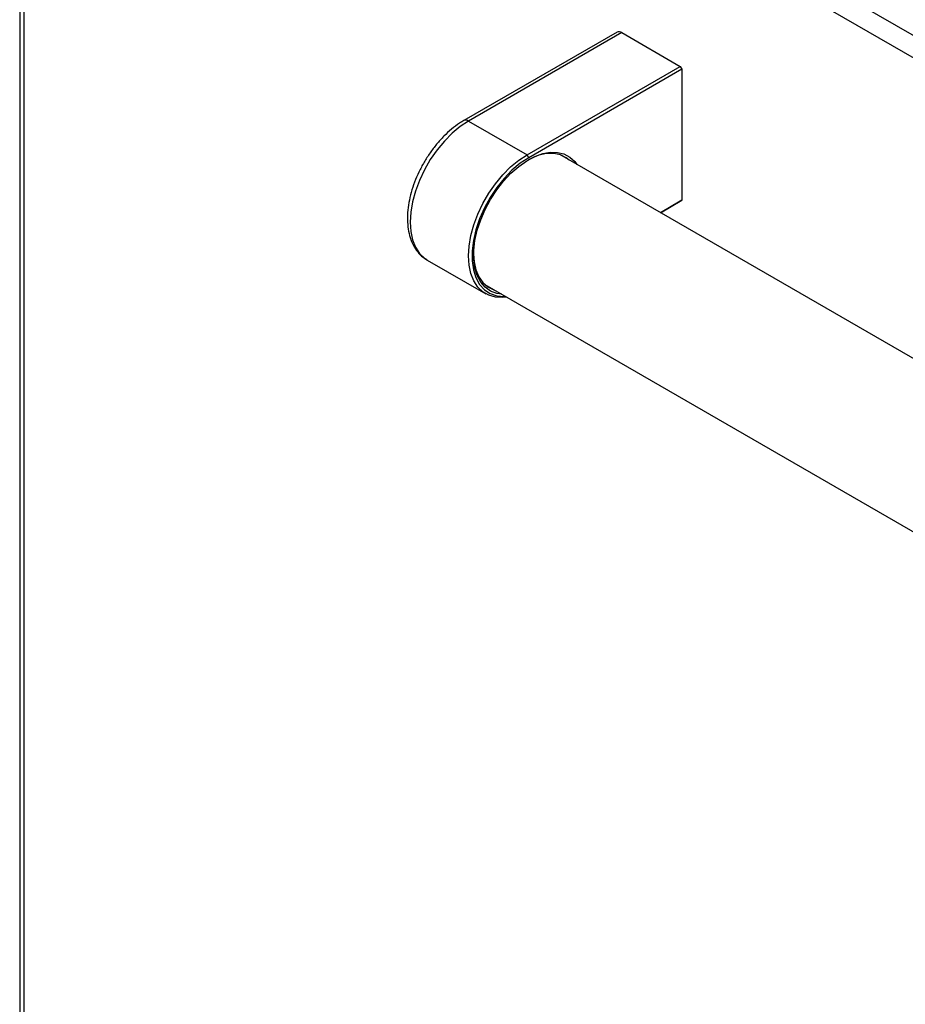
# Model space of a CAD drawing. Units: millimetres. Extents: x 5 to 415, y 5 to 292.
# Drawn here: x 317 to 336, y 193 to 214 of the extents above; entities that cross this region are included whole.
import ezdxf

# ---------------------------------------------------------------- set-up
doc = ezdxf.new("R2010")
doc.units = ezdxf.units.MM

msp = doc.modelspace()

# ---------------------------------------------------------------- linework, layer by layer
at = {"color": 7, "linetype": 'Continuous', "lineweight": 25}
for p, q in [((316.971, 224.014), (316.971, 179.765)), ((348.112, 205.889), (317.056, 223.818)), ((317.056, 223.818), (317.056, 179.725)), ((329.62, 213.487), (326.377, 211.615)), ((329.72, 213.477), (326.477, 211.605)), ((329.72, 213.477), (330.958, 212.763)), ((327.714, 210.891), (330.958, 212.763)), ((330.993, 212.702), (327.75, 210.829)), ((330.958, 212.763), (330.993, 212.702)), ((330.993, 212.702), (330.993, 209.926)), ((326.477, 211.605), (327.714, 210.891)), ((327.75, 210.829), (327.714, 210.891)), ((341.923, 203.092), (328.408, 210.894)), ((330.539, 209.664), (330.993, 209.926)), ((330.958, 209.905), (330.539, 209.664)), ((330.993, 209.926), (330.958, 209.905)), ((325.593, 208.666), (325.602, 208.66)), ((325.602, 208.66), (326.839, 207.946)), ((326.821, 208.144), (340.412, 200.299))]:
    msp.add_line(p, q, dxfattribs=at)
at = {"color": 8, "linetype": 'Continuous', "lineweight": 25}
msp.add_line((348.522, 206.126), (318.173, 223.646), dxfattribs=at)
at = {"color": 8, "linetype": 'Continuous', "lineweight": 25, "flags": 128}
msp.add_lwpolyline([(326.477, 211.605), (326.301, 211.489), (326.128, 211.346), (325.963, 211.179), (325.808, 210.992), (325.666, 210.788), (325.542, 210.572), (325.436, 210.348), (325.351, 210.12), (325.289, 209.893), (325.252, 209.672), (325.239, 209.462), (325.252, 209.266), (325.289, 209.088), (325.351, 208.933), (325.436, 208.803), (325.542, 208.7), (325.593, 208.666)], dxfattribs=at)
at = {"color": 7, "linetype": 'Continuous', "lineweight": 25, "flags": 128}
for points in [[(327.289, 207.874), (327.2, 207.865), (327.045, 207.873), (326.904, 207.914), (326.779, 207.986), (326.673, 208.088), (326.589, 208.218), (326.527, 208.374), (326.489, 208.551), (326.477, 208.747), (326.489, 208.958), (326.527, 209.179), (326.589, 209.406), (326.673, 209.633), (326.779, 209.858), (326.904, 210.074), (327.045, 210.278), (327.2, 210.465), (327.366, 210.632), (327.538, 210.774), (327.714, 210.891)], [(327.75, 210.829), (327.57, 210.71), (327.395, 210.563), (327.228, 210.391), (327.072, 210.197), (326.932, 209.987), (326.81, 209.764), (326.709, 209.534), (326.631, 209.302), (326.578, 209.074), (326.551, 208.853), (326.551, 208.646), (326.578, 208.456), (326.631, 208.288), (326.709, 208.146), (326.81, 208.033), (326.932, 207.952), (327.072, 207.903), (327.228, 207.89), (327.26, 207.891)], [(327.181, 207.937), (327.071, 207.954), (326.94, 208.004), (326.826, 208.085), (326.732, 208.195), (326.66, 208.331), (326.611, 208.491), (326.586, 208.671), (326.586, 208.868), (326.611, 209.077), (326.66, 209.293), (326.732, 209.513), (326.826, 209.732), (326.94, 209.944), (327.071, 210.145), (327.216, 210.332), (327.373, 210.499), (327.538, 210.644), (327.707, 210.763), (327.877, 210.854), (328.045, 210.915), (328.206, 210.945), (328.357, 210.942), (328.496, 210.908), (328.618, 210.842), (328.723, 210.746), (328.768, 210.686)], [(328.608, 210.779), (328.544, 210.829), (328.42, 210.89), (328.28, 210.92), (328.128, 210.916), (327.966, 210.881), (327.799, 210.813), (327.732, 210.778)], [(326.583, 208.788), (326.595, 208.621), (326.633, 208.453), (326.695, 208.306), (326.779, 208.186), (326.885, 208.094), (327.009, 208.033), (327.02, 208.029)]]:
    msp.add_lwpolyline(points, dxfattribs=at)
at = {"color": 7, "linetype": 'Continuous', "lineweight": 25}
msp.add_arc((329.662, 213.396), 0.101, 54.3807, 114.3092, dxfattribs=at)
at = {"color": 8, "linetype": 'Continuous', "lineweight": 25}
msp.add_arc((326.418, 211.523), 0.101, 54.3825, 114.2926, dxfattribs=at)
at = {"color": 7, "linetype": 'Continuous', "lineweight": 25}
msp.add_open_spline([(326.377, 211.615), (326.346, 211.596), (326.257, 211.543), (326.113, 211.435), (325.951, 211.285), (325.798, 211.116), (325.657, 210.931), (325.53, 210.733), (325.42, 210.525), (325.329, 210.31), (325.258, 210.094), (325.208, 209.877), (325.181, 209.666), (325.179, 209.461), (325.201, 209.268), (325.25, 209.091), (325.323, 208.932), (325.422, 208.801), (325.513, 208.712), (325.576, 208.679), (325.593, 208.67)], degree=3, knots=[0, 0, 0, 0, 0.031883, 0.09148, 0.150949, 0.210265, 0.269443, 0.32854, 0.387628, 0.446772, 0.506041, 0.565516, 0.625271, 0.685347, 0.745696, 0.805953, 0.865458, 0.923443, 0.979533, 1, 1, 1, 1], dxfattribs=at)

doc.saveas('drawing.dxf')
